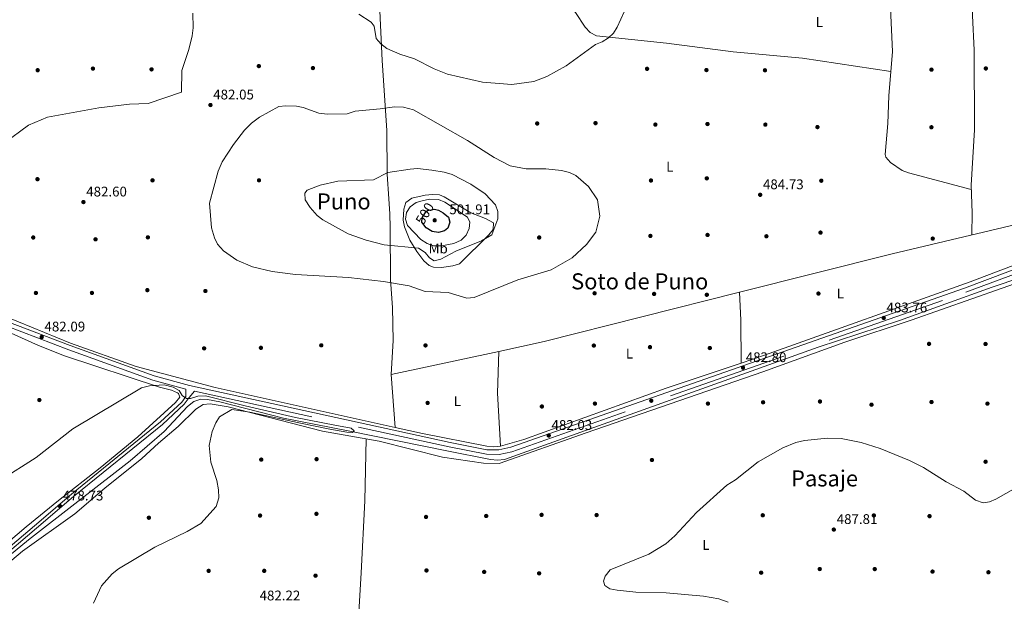
# Model space of a CAD drawing. Units: metres. Extents: x 614156 to 621052, y 4734003 to 4738746.
# Drawn here: x 616540 to 617245, y 4735909 to 4736326 of the extents above; entities that cross this region are included whole.
import ezdxf
from ezdxf.enums import TextEntityAlignment as Align

# ---------------------------------------------------------------- set-up
doc = ezdxf.new("R2010")
doc.units = ezdxf.units.M
doc.header["$MEASUREMENT"] = 0
doc.linetypes.add('DGN Style 3', pattern=[120.41820000000001, 86.013, -34.4052])
doc.linetypes.add('DGN Style 5', pattern=[60.2091, 25.8039, -34.4052])
for name, color, linetype, lineweight in [('Nivel 13', 7, 'Continuous', 0), ('Nivel 17', 7, 'Continuous', 0), ('Nivel 21', 7, 'Continuous', 0), ('Nivel 22', 7, 'Continuous', 0), ('Nivel 36', 7, 'Continuous', 0), ('Nivel 37', 7, 'Continuous', 0), ('Nivel 4', 7, 'Continuous', 0), ('Nivel 41', 7, 'Continuous', 0), ('Nivel 45', 7, 'Continuous', 0), ('Nivel 5', 7, 'Continuous', 0), ('Nivel 7', 7, 'Continuous', 0)]:
    doc.layers.add(name, color=color, linetype=linetype, lineweight=lineweight)
doc.styles.add('Style-Arial', font='txt')
doc.styles.add('Style-Arial Narrow', font='txt')
doc.styles.add('Style-Helvetica-Narrow-Oblique', font='txt')
doc.styles.add('Style-Times New Roman', font='txt')

# ---------------------------------------------------------------- blocks, each defined once
blk = doc.blocks.new('5PERFI')
at = {"layer": 'Nivel 17', "linetype": 'Continuous', "lineweight": 0}
h = blk.add_hatch(color=7, dxfattribs=at)
edge = h.paths.add_edge_path()
edge.add_arc((-0.00104205310344696, -0.002488220110535622), 1.559999999766158, 315.0000000018422, 675.0000000018422)
blk = doc.blocks.new('5PATER')
at = {"layer": 'Nivel 7', "linetype": 'Continuous', "lineweight": 0}
h = blk.add_hatch(color=51, dxfattribs=at)
edge = h.paths.add_edge_path()
edge.add_ellipse((-0.00401417538523674, 0.00191032886505127), major_axis=(-1.095731442372465, -1.110710699892244), ratio=0.9994222409660318, start_angle=0, end_angle=360)

msp = doc.modelspace()

# ---------------------------------------------------------------- linework, layer by layer
at = {"layer": 'Nivel 13', "color": 4, "linetype": 'Continuous', "lineweight": 0, "extrusion": (-0.1850267824822857, 0.7243301202033537, 0.6641618528118339), "elevation": 3316669.850012359, "flags": 128}
msp.add_lwpolyline([(-1770264.753193136, -2945899.877790397), (-1770154.099927023, -2945902.793831891), (-1770041.238785237, -2945903.342261714)], dxfattribs=at)
at = {"layer": 'Nivel 13', "color": 4, "linetype": 'Continuous', "lineweight": 0, "extrusion": (-0.0258589999335005, 0.0882295832027239, 0.995764456470662), "elevation": 402389.5613868621, "flags": 128}
msp.add_lwpolyline([(-1924214.11550799, -4352835.175089544), (-1924069.939015128, -4352840.722125225), (-1924036.707705762, -4352843.114964148)], dxfattribs=at)
at = {"layer": 'Nivel 13', "color": 4, "linetype": 'Continuous', "lineweight": 0, "extrusion": (0.7523915380953315, 0.02274735604066624, 0.6583232725612094), "elevation": 572318.7138308387, "flags": 128}
msp.add_lwpolyline([(4715269.656623412, -499895.6955674924), (4715300.409525327, -499896.7583580557), (4715320.400019908, -499896.1871081274)], dxfattribs=at)
at = {"layer": 'Nivel 13', "color": 4, "linetype": 'Continuous', "lineweight": 0, "extrusion": (-0.006577490143920275, -0.001423684367905831, 0.999977354616707), "elevation": -10319.76903482091, "flags": 128}
msp.add_lwpolyline([(616873.0259589739, 4736078.437633231), (616796.0541379116, 4736061.777616346)], dxfattribs=at)
at = {"layer": 'Nivel 13', "color": 4, "linetype": 'Continuous', "lineweight": 0, "extrusion": (-0.4226806221643377, -0.00750072634661161, 0.9062476652389466), "elevation": -295833.2476440507, "flags": 128}
msp.add_lwpolyline([(-4724329.753516009, 635317.606854029), (-4724367.575714311, 635315.9746727869), (-4724397.546089433, 635317.4885800257)], dxfattribs=at)
at = {"layer": 'Nivel 13', "color": 4, "linetype": 'Continuous', "lineweight": 0, "extrusion": (-0.0007051768323841972, 0.009478480056637413, 0.9999548295505408), "elevation": 44935.73172082522, "flags": 128}
msp.add_lwpolyline([(616809.2353432402, 4735820.719159331), (616806.4250900634, 4735858.490856104)], dxfattribs=at)
at = {"layer": 'Nivel 13', "color": 4, "linetype": 'Continuous', "lineweight": 0, "extrusion": (-0.009829585342386043, 0.002177492852849261, 0.9999493176040837), "elevation": 4729.988427909158, "flags": 128}
msp.add_lwpolyline([(616783.9721223228, 4736034.828392973), (616654.9952797107, 4736063.398460707)], dxfattribs=at)
at = {"layer": 'Nivel 13', "color": 4, "linetype": 'Continuous', "lineweight": 0}
for points in [[(617272.8099999987, 4736183.73, 483.8), (617264.370000001, 4736158.18, 483.42), (617261.3299999982, 4736154.27, 483.42), (617256.8099999987, 4736151.619999999, 483.42), (617220.9800000004, 4736138.109999999, 483.08), (617073.5700000003, 4736085.51, 481.68), (617056.8900000006, 4736079.91, 481.58)], [(617279.1999999993, 4736151.42, 483.12), (617278.4600000009, 4736148.369999999, 483.12), (617236.620000001, 4736134.369999999, 482.73), (617170.3500000015, 4736110.33, 482.09), (617112.1400000006, 4736091.41, 481.19), (616887.3299999982, 4736011.029999999, 480.42), (616882.4400000013, 4736010.390000001, 480.42), (616877.3999999985, 4736010.98, 480.42), (616846.0500000007, 4736017.07, 480.06), (616775.2300000004, 4736031.550000001, 478.3), (616729.1400000006, 4736040.540000001, 478.3), (616683.4699999988, 4736052.210000001, 477.29), (616674.6999999993, 4736053.98, 477.33), (616669.75, 4736054.15, 477.55), (616664.8500000015, 4736052.33, 477.72), (616660.3399999999, 4736048.949999999, 477.65), (616643.5, 4736031.02, 477.18), (616619.1600000001, 4736010.02, 476.46), (616546.2800000012, 4735953.369999999, 476.14), (616506.7399999984, 4735921.029999999, 475.28), (616471.4699999988, 4735890.630000001, 473.84), (616466.9400000013, 4735888.6, 474.05), (616448.8599999994, 4735886.869999999, 473.86)], [(617056.8900000006, 4736079.91, 481.58), (617003.2199999988, 4736061.869999999, 481.25), (616901.1900000013, 4736025.26, 480.74), (616884.5199999996, 4736020.550000001, 480.53)], [(616884.5199999996, 4736020.550000001, 480.53), (616879.6000000015, 4736020.08, 480.54), (616874.6000000015, 4736020.449999999, 480.61), (616828.6999999993, 4736029.550000001, 480.51), (616809.0500000007, 4736033.9, 480.31)]]:
    msp.add_polyline3d(points, dxfattribs=at)
at = {"layer": 'Nivel 21', "color": 7, "linetype": 'Continuous', "lineweight": 0}
for points in [[(617604.0300000012, 4736302.34, 486.35), (617569.129999999, 4736285.470000001, 485.73), (617527.9499999993, 4736265.52, 485.88), (617526.1099999994, 4736263, 485.88), (617507.3599999994, 4736255.119999999, 485.61), (617494.0700000003, 4736248.18, 484.95), (617415.0100000016, 4736208.550000001, 484.33), (617330.870000001, 4736169.310000001, 483.99), (617318.25, 4736164.43, 483.99), (617306.5799999982, 4736161.08, 483.99), (617281.1099999994, 4736156.01, 483.41), (617274.0199999996, 4736156.470000001, 483.41), (617264.370000001, 4736151.359999999, 483.41), (617216.7600000016, 4736133.619999999, 483.02), (616891.7699999996, 4736019.65, 480.52), (616883.3000000007, 4736017.83, 480.52), (616874.7300000004, 4736017.92, 480.52), (616848.4499999993, 4736023.060000001, 480.34), (616661.7199999988, 4736063.800000001, 478.95), (616636.4299999997, 4736070.790000001, 479.16), (616576.2600000016, 4736092.49, 480.26), (616531.5199999996, 4736109.5, 480.32)], [(616658.9800000004, 4736061.210000001, 478.97), (616659.0300000012, 4736056.09, 478.97), (616656.0799999982, 4736052.08, 478.8), (616640.870000001, 4736037.790000001, 478.62), (616577.2399999984, 4735986.15, 477.24), (616550.620000001, 4735963.42, 477.28), (616506.3099999987, 4735926.02, 475.96), (616471.629999999, 4735898.630000001, 475.14), (616465.3299999982, 4735895.790000001, 475.2), (616458.4699999988, 4735894.970000001, 475.28), (616430.870000001, 4735899.050000001, 475.31), (616415.5799999982, 4735899.460000001, 475.31)]]:
    msp.add_polyline3d(points, dxfattribs=at)
at = {"layer": 'Nivel 21', "color": 7, "linetype": 'DGN Style 3', "lineweight": 0}
for points in [[(616507.7699999996, 4735924.23, 475.96), (616552.1099999994, 4735961.66, 477.28), (616578.7100000009, 4735984.369999999, 477.24), (616642.3900000006, 4736036.040000001, 478.62), (616657.8200000003, 4736050.540000001, 478.8), (616661.3500000015, 4736055.34, 478.97), (616665.1999999993, 4736059.74, 478.95), (616847.7899999991, 4736019.9, 480.34), (616874.4100000001, 4736014.699999999, 480.52), (616883.629999999, 4736014.6, 480.52), (616892.6499999985, 4736016.529999999, 480.52), (617217.8599999994, 4736130.59, 483.02), (617265.6999999993, 4736148.41, 483.41), (617274.7300000004, 4736153.189999999, 483.41), (617280.8999999985, 4736152.790000001, 483.41), (617307.4299999997, 4736157.359999999, 483.99), (617319.4600000009, 4736160.810000001, 483.99), (617332.3599999994, 4736165.790000001, 483.99), (617416.6700000018, 4736205.109999999, 484.33), (617495.7800000012, 4736244.77, 484.95), (617509.4299999997, 4736250.73, 485.61), (617524.5, 4736257.07, 485.88)], [(615954.1099999994, 4736161.390000001, 468.74), (615969.2399999984, 4736166.029999999, 469.25), (616018.8099999987, 4736185.800000001, 469.73), (616068.870000001, 4736199.32, 470.42), (616113.8599999994, 4736208.470000001, 470.79), (616150, 4736219.23, 471.01), (616159.0899999999, 4736223.4, 471.17), (616173.9699999988, 4736234.310000001, 471.17), (616185.9499999993, 4736246.77, 472.24), (616194.6499999985, 4736243.25, 472.12), (616231.3200000003, 4736228.41, 473.77), (616324.2399999984, 4736190.390000001, 480.01), (616375.5700000003, 4736169.23, 480.93), (616481.120000001, 4736126.040000001, 479.94), (616530.3500000015, 4736106.49, 480.32), (616575.1400000006, 4736089.460000001, 480.26), (616635.4499999993, 4736067.710000001, 479.16), (616658.9800000004, 4736061.210000001, 478.97)]]:
    msp.add_polyline3d(points, dxfattribs=at)
at = {"layer": 'Nivel 22', "color": 30, "linetype": 'DGN Style 5', "lineweight": 30, "elevation": 500, "flags": 128}
msp.add_lwpolyline([(616829.5599999987, 4736179), (616828.2100000009, 4736180.800000001), (616828.3900000006, 4736183.91), (616830.9299999997, 4736188.220000001), (616832.1600000001, 4736189.220000001), (616835.9899999984, 4736189.92)], dxfattribs=at)
at = {"layer": 'Nivel 36', "color": 92, "linetype": 'Continuous', "lineweight": 0}
for points in [[(617221.6999999993, 4736204.23, 483.47), (617176.7800000012, 4736216.15, 483.46), (617172.1700000018, 4736217.869999999, 483.4), (617163.8000000007, 4736223.470000001, 483.27), (617160.4200000018, 4736227.43, 483.27), (617160.0199999996, 4736229.23, 483.27), (617161.9100000001, 4736251.390000001, 483.2), (617162.5700000003, 4736271.130000001, 482.54), (617165.1600000001, 4736302.98, 482.63), (617163.1000000015, 4736349.68, 482.34), (617162.4600000009, 4736354.800000001, 482.13), (617161.1799999997, 4736358.060000001, 482.13), (617156.9899999984, 4736358.779999999, 482.13), (617101.7100000009, 4736350.949999999, 481.23), (617066.0899999999, 4736346.91, 480.87), (617045.3599999994, 4736345.960000001, 480.9), (617026.4200000018, 4736347.119999999, 480.48), (616965.2300000004, 4736340.689999999, 480.41), (616933.4800000004, 4736339.85, 479.87), (616928.7100000009, 4736341.550000001, 479.87), (616922.4499999993, 4736345.73, 479.87), (616916.7100000009, 4736353.300000001, 480.48), (616911.8500000015, 4736362.279999999, 481.08)], [(617219.8099999987, 4736367.460000001, 483.13), (617221.4100000001, 4736353.83, 483.16), (617223.8900000006, 4736303.91, 483.16), (617224.0599999987, 4736246.85, 483.78), (617221.5700000003, 4736207.4, 483.42), (617222.3500000015, 4736187.4, 483.72), (617221.9899999984, 4736171.699999999, 482.77)], [(616781.370000001, 4736360.09, 478.79), (616788.9600000009, 4736357.529999999, 478.85), (616793.3000000007, 4736354.75, 478.85), (616796.0199999996, 4736349.119999999, 478.85), (616797.8999999985, 4736337.07, 478.93), (616799.75, 4736296.52, 479.46), (616803.0199999996, 4736246.5, 485.85), (616803.2800000012, 4736215.07, 489.76), (616804.5500000007, 4736197.59, 491.97), (616805.1400000006, 4736186.880000001, 492.4), (616805.3399999999, 4736176.93, 491.45), (616805.7600000016, 4736139.58, 484.88), (616807, 4736119.73, 482.74), (616807.5399999991, 4736096.15, 481.38), (616806.2399999984, 4736071.67, 479.95)], [(616275.0100000016, 4736351.58, 472.04), (616230.0100000016, 4736303.98, 471.64), (616199.5399999991, 4736269.66, 471.02), (616194.9800000004, 4736265.029999999, 471.78), (616192.1700000018, 4736260.869999999, 471.78), (616191.5399999991, 4736255.67, 471.78), (616192.0599999987, 4736255.07, 471.78), (616200.7100000009, 4736250.09, 472.33), (616242.7699999996, 4736229.880000001, 474.87), (616270, 4736220.41, 475.45), (616301.5799999982, 4736205.67, 478.62), (616342.4400000013, 4736189.560000001, 481.02), (616436.5199999996, 4736151.58, 480.08), (616576.4699999988, 4736094.08, 481.44), (616623.4699999988, 4736077.42, 480.4), (616680.0799999982, 4736062.470000001, 478.98)], [(616930, 4736335.93, 478.8), (616934.5199999996, 4736334.199999999, 479.42), (616938.129999999, 4736330.779999999, 479.81), (616945.129999999, 4736320.279999999, 479.62), (616948.7699999996, 4736316.59, 479.6), (616953.1799999997, 4736314.290000001, 479.62), (617003.3099999987, 4736308.92, 480.45), (617051.0899999999, 4736302.66, 480.65), (617100.7100000009, 4736298.189999999, 481.68), (617163.9899999984, 4736288.66, 482.59)], [(616833.2800000012, 4736149.810000001, 486.12), (616829.4400000013, 4736153.18, 486.72), (616824.5399999991, 4736159.710000001, 488.43), (616819.629999999, 4736167.970000001, 491.07), (616815.6799999997, 4736177.529999999, 493.56), (616814.7699999996, 4736182.16, 494.03), (616815.2800000012, 4736190.040000001, 493.64), (616816.7199999988, 4736194.800000001, 493.26), (616821.0599999987, 4736197.939999999, 493.24), (616830.5, 4736200.140000001, 493.06), (616835.7100000009, 4736200.73, 492.86), (616840.7100000009, 4736200.27, 492.65), (616844.0199999996, 4736198.970000001, 492.48), (616863.2800000012, 4736187.42, 491.52), (616873.7800000012, 4736183.43, 490.55), (616879.4400000013, 4736180.290000001, 489.98), (616879.1499999985, 4736175.66, 490.04), (616876.0100000016, 4736171.67, 489.98), (616855.1999999993, 4736151.02, 486.31), (616850.4400000013, 4736149.550000001, 486.47), (616842.1400000006, 4736148.449999999, 486.5), (616836.4400000013, 4736148.710000001, 486.12), (616833.2800000012, 4736149.810000001, 486.12)], [(616508.129999999, 4735916.83, 476.38), (616542.129999999, 4735945.189999999, 477.64), (616579.6600000001, 4735972.140000001, 478.43), (616600.9299999997, 4735990.439999999, 478.62), (616627.6499999985, 4736011.75, 478.62), (616639.5199999996, 4736022.640000001, 479.39), (616653.4899999984, 4736034.6, 479.39), (616666.3299999982, 4736046.960000001, 479.35), (616671.5500000007, 4736050.26, 479.97), (616676.5300000012, 4736050.76, 479.97), (616689.4600000009, 4736048.699999999, 479.97), (616756.8500000015, 4736031.26, 480.93), (616797.6600000001, 4736024.08, 481.13), (616842.9499999993, 4736012.640000001, 481.32), (616872.2899999991, 4736008.380000001, 481.51), (616883.6099999994, 4736008.060000001, 481.34), (616945.9499999993, 4736030.060000001, 481.19), (617072.4699999988, 4736073.630000001, 482.52), (617131.1999999993, 4736094.99, 483.05), (617178.6499999985, 4736110.74, 483.59), (617265.6600000001, 4736141.119999999, 484.44)], [(616529.1999999993, 4736103.449999999, 481.77), (616553.5899999999, 4736092.5, 482.73), (616572.1600000001, 4736085.060000001, 482.76), (616640.0899999999, 4736062.619999999, 480.03), (616648.6900000013, 4736060.640000001, 479.84), (616653.1900000013, 4736058.58, 479.68), (616653.8599999994, 4736058.07, 479.65), (616654.8399999999, 4736055.540000001, 479.07), (616651.7199999988, 4736051.75, 479.14), (616624.7800000012, 4736027.109999999, 478.77), (616597.7600000016, 4736005.040000001, 478.1), (616567.7399999984, 4735981.689999999, 477.91), (616544.5700000003, 4735962.640000001, 476.9), (616494.4299999997, 4735920.16, 476.5)], [(616777.8200000003, 4735779.09, 479.78), (616779.6999999993, 4735813.76, 479.13), (616780.1400000006, 4735833.75, 479.3), (616780.8000000007, 4735861.58, 480.16), (616782.9699999988, 4735901.460000001, 482.38), (616784.5899999999, 4735929.890000001, 482.81), (616787.3599999994, 4735981.32, 481.92), (616788.2699999996, 4736025.73, 480.93)]]:
    msp.add_polyline3d(points, dxfattribs=at)
at = {"layer": 'Nivel 4', "color": 30, "linetype": 'Continuous', "lineweight": 30, "elevation": 500, "flags": 128}
msp.add_lwpolyline([(616835.9899999984, 4736189.92), (616837.2199999988, 4736190.15), (616840.1600000001, 4736189.290000001), (616843.4499999993, 4736187.49), (616847.2800000012, 4736184.310000001), (616848.129999999, 4736180.720000001), (616846.8000000007, 4736176.49), (616844.3299999982, 4736174.529999999), (616840.0599999987, 4736173.359999999), (616835.5, 4736174.210000001), (616831.2199999988, 4736176.790000001), (616829.5599999987, 4736179)], dxfattribs=at)
at = {"layer": 'Nivel 5', "color": 30, "linetype": 'Continuous', "lineweight": 0, "flags": 128}
for points, elevation in [([(616976, 4736337.689999999), (616967.9600000009, 4736320.43), (616965.5199999996, 4736316.050000001), (616961.8500000015, 4736312.65), (616957.1900000013, 4736309.800000001), (616952.4899999984, 4736308.060000001), (616931.5100000016, 4736292.720000001), (616917.6099999994, 4736285.15), (616908.2600000016, 4736281.51), (616892.5399999991, 4736279.26), (616871.4800000004, 4736281.060000001), (616846.5700000003, 4736286.859999999), (616836.9499999993, 4736290.529999999), (616822.7699999996, 4736297.810000001), (616812.3000000007, 4736300.960000001), (616803.0899999999, 4736305.17), (616798.7300000004, 4736308.470000001), (616795.4400000013, 4736312.26), (616793.9899999984, 4736321.18), (616791.7399999984, 4736323.99), (616782.9899999984, 4736329.689999999)], 480), ([(616664.0799999982, 4736330.41), (616664.3399999999, 4736319.859999999), (616663.6400000006, 4736314.25), (616661.3000000007, 4736304.380000001), (616656.1099999994, 4736289.310000001), (616655.8500000015, 4736273.92), (616632.120000001, 4736265.689999999), (616618.7699999996, 4736265.18), (616596.8200000003, 4736262.619999999), (616560.0300000012, 4736255.949999999), (616546.4499999993, 4736250.25), (616528.9800000004, 4736237.279999999)], 480), ([(616798.370000001, 4736261.99), (616808.5700000003, 4736263.369999999), (616814.9899999984, 4736263.02), (616822.1499999985, 4736261.130000001), (616860.8399999999, 4736239.310000001), (616879.9299999997, 4736227.050000001), (616891.379999999, 4736221.17), (616902.879999999, 4736218.949999999), (616916.8399999999, 4736218.93), (616928.1000000015, 4736217.9), (616933.8999999985, 4736216.470000001), (616938.3200000003, 4736214.130000001), (616947.4699999988, 4736206.390000001), (616953.9800000004, 4736196.810000001), (616955.620000001, 4736185.08), (616952.8099999987, 4736173.67), (616946.0899999999, 4736164.790000001), (616935.75, 4736155.359999999), (616920.879999999, 4736146.67), (616896.7899999991, 4736139.470000001), (616865.6799999997, 4736126.949999999), (616860.2899999991, 4736126.359999999), (616846.879999999, 4736130.41), (616830.6000000015, 4736131.15), (616818.9499999993, 4736135.17), (616800.5899999999, 4736138.4), (616775.4899999984, 4736141.109999999), (616737.629999999, 4736143.35), (616721, 4736145.4), (616706.8900000006, 4736148.779999999), (616695.5700000003, 4736153.640000001), (616686.120000001, 4736160.34), (616681.8200000003, 4736165.109999999), (616679.5100000016, 4736169.550000001), (616677.5199999996, 4736176.67), (616675.9200000018, 4736194.33), (616682.2199999988, 4736217.390000001), (616685.0799999982, 4736224), (616693.1900000013, 4736236.5), (616701.0300000012, 4736246.619999999), (616706.0700000003, 4736251.630000001), (616711.7899999991, 4736255.869999999), (616725.6799999997, 4736263.6), (616730.6700000018, 4736264.199999999), (616738.2399999984, 4736263.77), (616743.1400000006, 4736262.77), (616754.370000001, 4736258.720000001), (616760.3900000006, 4736258.050000001), (616774.6499999985, 4736258.460000001), (616780.3599999994, 4736260.18), (616798.370000001, 4736261.99)], 485), ([(616819.7699999996, 4736218.779999999), (616824.9200000018, 4736219.15), (616835.2800000012, 4736218.140000001), (616844.2300000004, 4736216.68), (616849.7800000012, 4736214.869999999), (616863.1799999997, 4736208.09), (616873.6000000015, 4736201.210000001), (616880.9600000009, 4736193.119999999), (616882.6600000001, 4736188.42), (616882.5100000016, 4736183.140000001), (616878.2100000009, 4736171.710000001), (616870.7899999991, 4736167.460000001), (616852.3900000006, 4736160.040000001), (616841.7899999991, 4736154.4), (616836.9400000013, 4736153.130000001), (616833.5599999987, 4736155.26), (616830.5700000003, 4736159.18), (616825.7300000004, 4736162.189999999), (616801.1799999997, 4736164.550000001), (616788.1499999985, 4736168.02), (616775.370000001, 4736172.529999999), (616757.25, 4736182.52), (616753.2600000016, 4736185.52), (616748.0899999999, 4736191.33), (616744.6600000001, 4736196.859999999), (616744.2199999988, 4736201.470000001), (616746.0399999991, 4736203.779999999), (616755.3299999982, 4736207.18), (616768.0199999996, 4736210.130000001), (616793.4100000001, 4736211.17), (616803.75, 4736216.33), (616819.7699999996, 4736218.779999999)], 490), ([(616828.4299999997, 4736196.08), (616833.629999999, 4736197.27), (616840.0399999991, 4736196.960000001), (616844.7100000009, 4736195.119999999), (616860.8200000003, 4736184.439999999), (616862.4299999997, 4736180.73), (616862.0700000003, 4736176.369999999), (616859.879999999, 4736171.449999999), (616856.2699999996, 4736168), (616851.1600000001, 4736165.48), (616842.2800000012, 4736163.75), (616836.5599999987, 4736163.98), (616831.8200000003, 4736165.560000001), (616827.3200000003, 4736168.49), (616817.9699999988, 4736178.460000001), (616816.4100000001, 4736182.859999999), (616817.0599999987, 4736187.619999999), (616819.75, 4736191.82), (616824.0500000007, 4736194.880000001), (616828.4299999997, 4736196.08)], 495), ([(616526.2699999996, 4735996.1), (616551.7699999996, 4736012.43), (616578.120000001, 4736032.9), (616627.25, 4736062.140000001), (616633.1400000006, 4736063.540000001), (616643.5199999996, 4736064.43), (616649.9800000004, 4736062.779999999), (616654.3500000015, 4736060.35), (616656.3299999982, 4736056.800000001), (616659.6600000001, 4736054.57), (616662.4299999997, 4736054.5), (616667.5599999987, 4736056.16), (616673.0799999982, 4736056.4), (616701.5399999991, 4736049.24), (616737.6000000015, 4736040.91), (616765.6900000013, 4736035.51), (616777.4699999988, 4736033.470000001), (616779.5899999999, 4736031.359999999), (616778.1400000006, 4736030.300000001), (616774.3299999982, 4736030.439999999), (616762.1999999993, 4736032.609999999), (616741.1999999993, 4736036.91), (616705, 4736044.810000001), (616691.8999999985, 4736046.810000001), (616683.1799999997, 4736041.42), (616680.6600000001, 4736037.1), (616677.9200000018, 4736030.93), (616675.8200000003, 4736020.880000001), (616676.9100000001, 4736009.130000001), (616681.1900000013, 4735995.859999999), (616682.3999999985, 4735989.189999999), (616682.7199999988, 4735983.41), (616680.8999999985, 4735977.199999999), (616669.7699999996, 4735965.050000001), (616660.1099999994, 4735959.48), (616636.9499999993, 4735948.07), (616610.870000001, 4735932.619999999), (616606.370000001, 4735929.060000001), (616598.6499999985, 4735920.609999999), (616592.870000001, 4735908.15)], 480), ([(617262.3500000015, 4735995.689999999), (617239.3900000006, 4735982.449999999), (617234.6900000013, 4735980.689999999), (617230.1700000018, 4735980.02), (617224.8099999987, 4735981.82), (617216.2699999996, 4735988.34), (617203.8200000003, 4735994.99), (617187.5, 4736005.17), (617177.4400000013, 4736010.25), (617156.4499999993, 4736018.85), (617142.879999999, 4736023.199999999), (617128.5899999999, 4736025.93), (617118.7899999991, 4736026.140000001), (617102.3200000003, 4736024.550000001), (617096.0500000007, 4736023.029999999), (617086.7600000016, 4736019.34), (617068.9400000013, 4736009.35), (617052.7100000009, 4735996.290000001), (617046.6799999997, 4735992.529999999), (617024.8999999985, 4735972.98), (617009.4600000009, 4735956.35), (617002.8099999987, 4735950.67), (616990.7899999991, 4735943.210000001), (616962.9899999984, 4735931.960000001), (616959.5599999987, 4735927.439999999), (616958.2699999996, 4735923.810000001), (616959.2399999984, 4735920.75), (616962.8200000003, 4735918.25), (616968.0799999982, 4735917.33), (616981.3399999999, 4735916.07), (617003.1900000013, 4735915.51), (617029.870000001, 4735913), (617040.7600000016, 4735911.18), (617047.5199999996, 4735908.9)], 485)]:
    msp.add_lwpolyline(points, dxfattribs=dict(at, elevation=elevation))

# ---------------------------------------------------------------- block references
at = {"layer": 'Nivel 17', "color": 7, "linetype": 'Continuous', "lineweight": 0}
for p in [(616552.9299999997, 4736289.59, 476.95), (616592.5199999996, 4736290.720000001, 477.77), (616634.5, 4736290.17, 478.8), (616711.379999999, 4736292.52, 483.93), (616750.120000001, 4736291.130000001, 483.74), (616989.4699999988, 4736290.59, 481.43), (617031.9800000004, 4736289.689999999, 482), (617073.9299999997, 4736289.529999999, 482.2), (617193.1799999997, 4736289.99, 482.51), (617232.129999999, 4736290.83, 483.93), (616910.7600000016, 4736251.460000001, 481.81), (616952.5399999991, 4736251.699999999, 482), (616995.3999999985, 4736250.65, 482.2), (617032.7399999984, 4736251.060000001, 482.2), (617074.1900000013, 4736250.640000001, 482.78), (617111.5100000016, 4736248.859999999, 482.97), (617193.1700000018, 4736248.77, 483.74), (616552.8000000007, 4736211.58, 480.27), (616635.1900000013, 4736210.75, 481.43), (616711.4800000004, 4736210.75, 487.79), (617032.2300000004, 4736212.18, 483.55), (616992.25, 4736210.630000001, 483.35), (617114.2699999996, 4736210.49, 483.35), (616549.7699999996, 4736169.83, 481.04), (616594.379999999, 4736168.550000001, 481.81), (616631.8999999985, 4736169.949999999, 482.58), (616912.1799999997, 4736169.83, 486.44), (616991.8299999982, 4736170.960000001, 482.2), (617032.7800000012, 4736171.66, 482.39), (617074.9400000013, 4736170.699999999, 482.97), (617113.7100000009, 4736173.34, 482.78), (617194.0799999982, 4736169.050000001, 483.35), (616551.6799999997, 4736130.119999999, 481.62), (616591.8299999982, 4736130.15, 482), (616631.5100000016, 4736132.17, 481.62), (616673.0700000003, 4736131.540000001, 481.43), (616951.879999999, 4736129.92, 482.39), (616994.5, 4736129.449999999, 481.81), (617032.2600000016, 4736128.83, 482.39), (617112.2300000004, 4736129.710000001, 482.39), (616712.8599999994, 4736090.859999999, 480.65), (616756.0899999999, 4736092.65, 481.04), (616830.7600000016, 4736092.58, 482), (616951.3299999982, 4736092.49, 482), (616991.5599999987, 4736091.359999999, 482.2), (617191.4600000009, 4736093.689999999, 483.35), (617231.9499999993, 4736093.609999999, 484.51), (616672.1700000018, 4736090.470000001, 480.08), (617034.4200000018, 4736090.720000001, 482.39), (616554.1400000006, 4736053.5, 483.55), (616832.2899999991, 4736051.42, 481.23), (616914.1099999994, 4736048.869999999, 481.81), (616952.120000001, 4736050.93, 482), (616992.4899999984, 4736052.99, 482.78), (617033.0799999982, 4736050.939999999, 482.58), (617072.5599999987, 4736051.869999999, 482.58), (617113.3200000003, 4736052.43, 483.55), (617150.2399999984, 4736050.15, 482.97), (617193.2100000009, 4736052.050000001, 483.55), (617233.2699999996, 4736050.91, 483.93), (616713.0799999982, 4736010.84, 480.08), (616752.7199999988, 4736011.18, 481.23), (616992.9600000009, 4736010.57, 482.2), (617231.9600000009, 4736009.34, 483.74), (616752.629999999, 4735972.040000001, 482.39), (616913.8900000006, 4735971.290000001, 482.2), (616953.3099999987, 4735971.17, 482.58), (617072.3299999982, 4735971, 486.83), (617151.9299999997, 4735970.869999999, 487.4), (616632.6000000015, 4735969.23, 479.3), (616712.2399999984, 4735970.790000001, 481.43), (616831.120000001, 4735969.790000001, 482.97), (616874.2300000004, 4735970.51, 482.2), (617191.8099999987, 4735970.390000001, 487.21), (616675.4100000001, 4735931.18, 481.23), (616715.2100000009, 4735931.220000001, 481.43), (616831.4499999993, 4735931.49, 483.35), (616872.7699999996, 4735930.470000001, 483.74), (616912.129999999, 4735929.43, 484.51), (617071.1900000013, 4735929.91, 486.44), (617113.1600000001, 4735932.529999999, 487.02), (617152.5599999987, 4735932.49, 487.02), (617193.9600000009, 4735930.710000001, 487.02), (617233.9800000004, 4735930.220000001, 487.4), (616751.9899999984, 4735927.76, 482.39)]:
    msp.add_blockref('5PERFI', p, dxfattribs=at)
at = {"layer": 'Nivel 7', "color": 51, "linetype": 'Continuous', "lineweight": 0}
for p in [(616676.6799999997, 4736264.67, 482.05), (617070.5, 4736200.4, 484.73), (616585.7100000009, 4736195.210000001, 482.6), (616837.3200000003, 4736182.15, 501.91), (617159, 4736112.23, 483.76), (616555.8200000003, 4736098.59, 482.09), (617058.1900000013, 4736076.640000001, 482.8), (616919.0199999996, 4736028.109999999, 482.03), (616568.8599999994, 4735977.619999999, 478.73), (617123.2300000004, 4735960.77, 487.81)]:
    msp.add_blockref('5PATER', p, dxfattribs=at)

# ---------------------------------------------------------------- texts
at = {"layer": 'Nivel 37', "color": 92, "linetype": 'Continuous', "lineweight": 0, "style": 'Style-Arial Narrow'}
for s, p in [('L', (617112.8731471039, 4736324.089979999, 481.7)), ('L', (617005.793147102, 4736220.509979999, 483.14)), ('Mb', (616839.874830585, 4736161.929979999, 493.98)), ('L', (617127.8931471035, 4736129.749979999, 482.9)), ('L', (616976.8531471044, 4736086.689979998, 482.02)), ('L', (616853.5031471029, 4736052.71998, 481.42)), ('L', (617031.6131471023, 4735949.739979999, 485.74))]:
    msp.add_text(s, height=6.99996, dxfattribs=at).set_placement(p, align=Align.MIDDLE_CENTER)
at = {"layer": 'Nivel 41', "color": 7, "linetype": 'Continuous', "lineweight": 0, "style": 'Style-Arial'}
for s, p in [('482.05', (616678.6700000018, 4736268.67, 482.05)), ('482.60', (616587.6999999993, 4736199.210000001, 482.6)), ('484.73', (617072.4899999984, 4736204.4, 484.73)), ('501.91', (616847.8200000003, 4736186.51, 501.91)), ('483.76', (617160.9899999984, 4736116.23, 483.76)), ('482.09', (616557.8099999987, 4736102.59, 482.09)), ('482.80', (617060.1700000018, 4736080.640000001, 482.8)), ('482.03', (616921, 4736032.109999999, 482.03)), ('478.73', (616570.8399999999, 4735981.619999999, 478.73)), ('487.81', (617125.3000000007, 4735964.77, 487.81)), ('482.22', (616711.9100000001, 4735910.08, 482.22))]:
    msp.add_text(s, height=6.99996, dxfattribs=at).set_placement(p)
at = {"layer": 'Nivel 41', "color": 7, "linetype": 'Continuous', "lineweight": 0, "style": 'Style-Helvetica-Narrow-Oblique'}
msp.add_text('500', height=6.9999, rotation=59.53910081099557, dxfattribs=at).set_placement((616830.2266003527, 4736187.02647968, 500), align=Align.MIDDLE_CENTER)
at = {"layer": 'Nivel 45', "color": 7, "linetype": 'Continuous', "lineweight": 0, "style": 'Style-Times New Roman'}
for s, p in [('Puno', (616772.2097161897, 4736195.63998, 490.85)), ('Soto de Puno', (616984.2025519982, 4736138.44998, 482.02)), ('Pasaje', (617116.5981463417, 4735997.38998, 486.22))]:
    msp.add_text(s, height=11.49996, dxfattribs=at).set_placement(p, align=Align.MIDDLE_CENTER)

doc.saveas('drawing.dxf')
